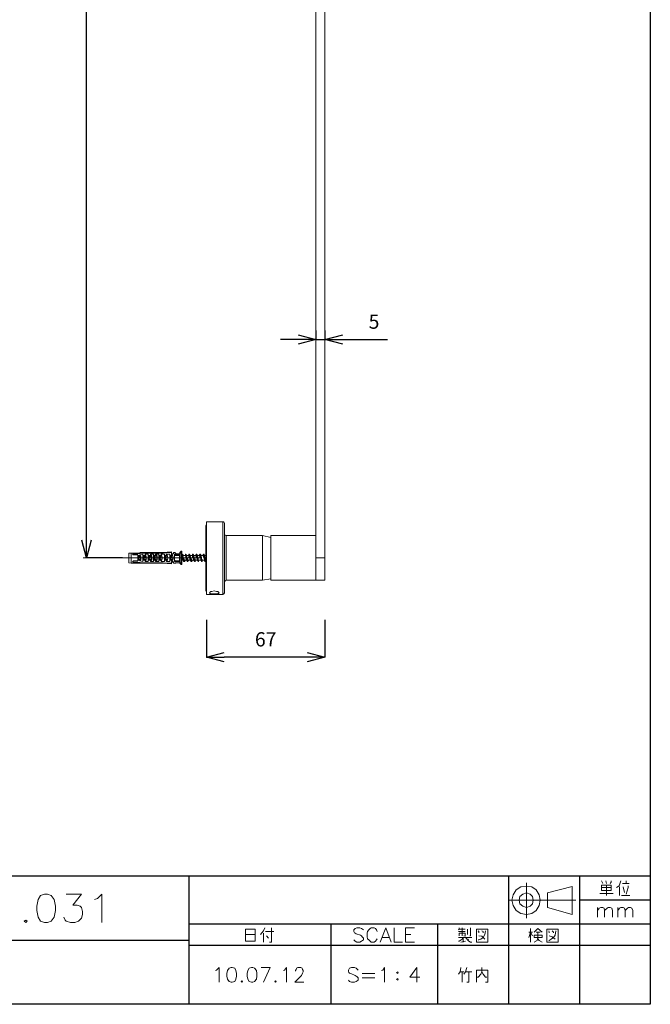
# Model space of a CAD drawing. Units: inches. Extents: x -569 to 201, y -822 to 287.
# Drawn here: x -154 to 201, y -822 to -267 of the extents above; entities that cross this region are included whole.
import ezdxf

# ---------------------------------------------------------------- set-up
doc = ezdxf.new("R2010")
doc.units = ezdxf.units.IN
doc.header["$MEASUREMENT"] = 0
doc.layers.add('_U+30EC_U+30A4_U+30E4_U+30FC 1', color=7, linetype='Continuous')
doc.layers.add('寸法線', color=3, linetype='Continuous', lineweight=15)
doc.styles.add('japanese', font='romans.shx', dxfattribs={"bigfont": 'bigfont.shx'})
doc.dimstyles.new('KIHON', dxfattribs={"dimscale": 10, "dimtxt": 2.5, "dimasz": 2.5, "dimexe": 0, "dimexo": 2, "dimgap": 1, "dimtad": 1, "dimdec": 0, "dimdsep": 46, "dimtxsty": 'japanese', "dimblk": 'OPEN30', "dimcen": 2.5, "dimadec": 0, "dimazin": 0, "dimtfac": 1, "dimtdec": 0, "dimtmove": 0, "dimatfit": 0, "dimfxl": 1, "dimarcsym": 0})

# ---------------------------------------------------------------- blocks, each defined once
blk = doc.blocks.new('_Open30')
at = {"color": 0, "linetype": 'ByBlock', "lineweight": -2}
for p, q in [((-1, 0.268), (0, 0)), ((0, 0), (-1, -0.268)), ((0, 0), (-1, 0))]:
    blk.add_line(p, q, dxfattribs=at)
blk = doc.blocks.new('*D35')
at = {"layer": 'Defpoints', "color": 0}
for p in [(-116.58, 229.58), (-91.38, 229.58), (-91.38, -570.55)]:
    blk.add_point(p, dxfattribs=at)
at = {"layer": '寸法線', "color": 0, "lineweight": -2}
for p, q in [((-96.38, 229.58), (-116.58, 229.58)), ((-116.58, -560.55), (-116.58, 219.58)), ((-96.38, -570.55), (-116.58, -570.55))]:
    blk.add_line(p, q, dxfattribs=at)
at = {"layer": '寸法線', "color": 0, "lineweight": -2, "xscale": 10, "yscale": 10, "zscale": 10}
for p, rotation in [((-116.58, 229.58), 90), ((-116.58, -570.55), 270)]:
    blk.add_blockref('_Open30', p, dxfattribs=dict(at, rotation=rotation))
at = {"layer": '寸法線', "color": 0, "insert": (-125.58, -170.49), "char_height": 8, "attachment_point": 5, "rotation": 90, "style": 'japanese'}
blk.add_mtext('800', dxfattribs=at)
blk = doc.blocks.new('*D36')
at = {"layer": 'Defpoints', "color": 0}
for p in [(12.66, -447.53), (17.74, -447.53), (17.74, -447.53)]:
    blk.add_point(p, dxfattribs=at)
at = {"layer": '寸法線', "color": 0, "lineweight": -2}
for p, q in [((12.66, -442.53), (12.66, -447.53)), ((17.74, -442.53), (17.74, -447.53)), ((2.66, -447.53), (-7.34, -447.53)), ((12.66, -447.53), (17.74, -447.53)), ((27.74, -447.53), (53.08, -447.53))]:
    blk.add_line(p, q, dxfattribs=at)
at = {"layer": '寸法線', "color": 0, "lineweight": -2, "xscale": 10, "yscale": 10, "zscale": 10}
blk.add_blockref('_Open30', (12.66, -447.53), dxfattribs=at)
at = {"layer": '寸法線', "color": 0, "lineweight": -2, "xscale": 10, "yscale": 10, "zscale": 10, "rotation": 180}
blk.add_blockref('_Open30', (17.74, -447.53), dxfattribs=at)
at = {"layer": '寸法線', "color": 0, "insert": (45.41, -438.53), "char_height": 8, "attachment_point": 5, "style": 'japanese'}
blk.add_mtext('5', dxfattribs=at)
blk = doc.blocks.new('*D37')
at = {"layer": 'Defpoints', "color": 0}
for p in [(-49.02, -600.54), (17.74, -600.54), (-49.02, -626.47)]:
    blk.add_point(p, dxfattribs=at)
at = {"layer": '寸法線', "color": 0, "lineweight": -2}
for p, q in [((-49.02, -605.54), (-49.02, -626.47)), ((17.74, -605.54), (17.74, -626.47)), ((7.74, -626.47), (-39.02, -626.47))]:
    blk.add_line(p, q, dxfattribs=at)
at = {"layer": '寸法線', "color": 0, "lineweight": -2, "xscale": 10, "yscale": 10, "zscale": 10, "rotation": 180}
blk.add_blockref('_Open30', (-49.02, -626.47), dxfattribs=at)
at = {"layer": '寸法線', "color": 0, "lineweight": -2, "xscale": 10, "yscale": 10, "zscale": 10}
blk.add_blockref('_Open30', (17.74, -626.47), dxfattribs=at)
at = {"layer": '寸法線', "color": 0, "insert": (-15.64, -617.47), "char_height": 8, "attachment_point": 5, "style": 'japanese'}
blk.add_mtext('67', dxfattribs=at)

msp = doc.modelspace()

# ---------------------------------------------------------------- linework, layer by layer
at = {"layer": '_U+30EC_U+30A4_U+30E4_U+30FC 1', "color": 7, "lineweight": 25}
for points in [[(201.08, 287.19), (201.08, -822.01)], [(201.08, -749.82), (-568.88, -749.82)], [(-58.85, -749.82), (-58.85, -822.01)], [(121.1, -749.82), (121.1, -822.01)], [(161.09, -749.82), (161.09, -822.01)], [(201.08, -763.38), (161.09, -763.38)], [(201.08, -776.94), (-58.85, -776.94)], [(21.13, -776.94), (21.13, -822.01)], [(81.12, -776.94), (81.12, -822.01)], [(-58.85, -786.09), (-328.95, -786.09)], [(201.08, -788.8), (-58.85, -788.8)], [(201.08, -822.01), (-568.88, -822.01)]]:
    msp.add_lwpolyline(points, dxfattribs=at)
at = {"layer": '_U+30EC_U+30A4_U+30E4_U+30FC 1', "color": 7, "lineweight": 18}
for points in [[(12.66, -583.09), (12.66, -154.73)], [(17.74, -583.09), (17.74, -154.73)], [(12.66, -455.66), (12.66, -447.53)], [(-49.02, -551.57), (-49.36, -552.25)], [(-49.36, -552.25), (-49.36, -588.85)], [(-49.02, -550.22), (-39.87, -550.22)], [(-49.02, -591.22), (-49.02, -550.22)], [(-39.87, -591.22), (-39.87, -550.22)], [(-38.85, -551.23), (-39.19, -550.22), (-39.87, -550.22)], [(-38.85, -590.21), (-38.85, -551.23)], [(-38.85, -556.99), (-38.51, -557.67), (-37.84, -558.01)], [(-37.84, -558.01), (-17.5, -558.01)], [(-37.84, -558.01), (-37.84, -583.09)], [(-17.5, -558.01), (-17.5, -583.09)], [(-12.76, -559.03), (-17.5, -558.01)], [(12.66, -558.01), (-12.76, -558.01)], [(-12.76, -558.01), (-12.76, -583.09)], [(-52.75, -570.55), (-118.49, -570.55)], [(-91.38, -567.84), (-92.74, -567.84)], [(-92.74, -573.26), (-92.74, -567.84)], [(-89.35, -567.84), (-91.38, -567.84)], [(-91.38, -573.6), (-91.38, -567.84)], [(-90.7, -568.52), (-90.36, -568.18)], [(-90.36, -568.86), (-90.7, -568.52)], [(-87.65, -568.18), (-90.36, -568.18)], [(-90.36, -568.18), (-90.36, -568.86)], [(-87.65, -568.86), (-90.36, -568.86)], [(-89.35, -567.84), (-89.01, -567.84)], [(-89.35, -567.84), (-89.01, -567.84)], [(-89.35, -567.84), (-89.01, -567.84)], [(-89.35, -567.84), (-89.01, -567.84)], [(-89.35, -567.84), (-89.01, -567.84), (-88.67, -567.84)], [(-89.35, -567.84), (-89.01, -567.84)], [(-89.35, -567.84), (-89.01, -567.84)], [(-88.67, -567.84), (-89.01, -567.84), (-89.35, -567.84)], [(-88.67, -567.84), (-89.01, -567.84), (-89.35, -567.84)], [(-89.01, -567.84), (-88.67, -567.84)], [(-89.01, -567.84), (-88.67, -567.84)], [(-89.01, -567.84), (-88.67, -567.84)], [(-89.01, -567.84), (-88.67, -567.84)], [(-89.01, -567.84), (-88.67, -567.84)], [(-89.01, -567.84), (-88.67, -567.84)], [(-89.01, -567.84), (-88.67, -567.84), (-88.33, -567.84)], [(-88.67, -567.84), (-88.33, -567.84)], [(-88.67, -567.84), (-88.33, -567.84)], [(-88.67, -567.84), (-88.33, -567.84)], [(-88.67, -567.84), (-88.33, -567.84)], [(-88.67, -567.84), (-88.33, -567.84)], [(-88.67, -567.84), (-88.33, -567.84)], [(-88.67, -567.84), (-88.33, -567.84)], [(-88.67, -567.84), (-88.33, -567.84)], [(-87.65, -567.84), (-88.33, -567.84)], [(-88.33, -567.84), (-87.99, -567.84)], [(-87.99, -567.84), (-87.65, -567.84)], [(-87.65, -567.84), (-87.99, -567.84)], [(-87.65, -567.84), (-87.99, -567.84)], [(-87.65, -567.84), (-87.31, -567.84)], [(-87.65, -568.18), (-87.65, -567.84)], [(-87.65, -567.84), (-87.31, -567.84)], [(-87.65, -568.18), (-84.94, -567.84)], [(-87.65, -567.84), (-87.31, -567.84), (-86.98, -567.84)], [(-87.65, -567.84), (-87.31, -567.84)], [(-87.65, -572.24), (-87.65, -568.86)], [(-86.64, -569.19), (-87.65, -569.19)], [(-86.64, -569.53), (-87.65, -569.53)], [(-87.65, -569.87), (-86.64, -569.87)], [(-87.65, -570.21), (-86.98, -570.21)], [(-86.64, -571.23), (-87.65, -571.23), (-86.98, -571.23)], [(-86.3, -567.5), (-87.31, -567.84)], [(-87.31, -567.84), (-86.98, -567.84)], [(-87.31, -567.84), (-86.98, -567.84)], [(-86.64, -567.84), (-86.98, -567.84), (-87.31, -567.84)], [(-87.31, -570.21), (-87.31, -571.23)], [(-87.31, -570.21), (-87.31, -571.23)], [(-86.98, -567.84), (-86.64, -567.84)], [(-86.98, -569.19), (-86.64, -569.53)], [(-86.98, -570.21), (-86.64, -570.21), (-86.64, -569.87)], [(-86.64, -571.23), (-86.98, -571.23)], [(-84.94, -568.52), (-86.64, -568.86)], [(-86.64, -568.86), (-86.64, -569.87)], [(-86.64, -568.86), (-86.3, -568.86)], [(-86.64, -568.86), (-85.96, -569.53), (-85.96, -570.55), (-85.96, -571.57), (-86.64, -572.24)], [(-86.64, -568.86), (-86.3, -569.53), (-85.96, -570.55), (-86.3, -571.57), (-86.64, -572.24)], [(-86.64, -572.24), (-86.64, -571.23)], [(-86.3, -567.5), (-85.96, -567.5)], [(-86.3, -567.84), (-85.96, -567.84)], [(-86.3, -567.84), (-85.96, -567.84)], [(-86.3, -567.84), (-85.96, -567.84)], [(-86.3, -567.84), (-85.96, -567.84)], [(-85.96, -567.84), (-86.3, -567.84)], [(-85.62, -567.5), (-85.96, -567.5)], [(-85.96, -567.5), (-85.62, -567.5)], [(-85.96, -567.5), (-85.62, -567.5)], [(-85.96, -567.84), (-85.62, -567.84)], [(-85.96, -567.84), (-85.62, -567.84)], [(-85.96, -567.84), (-85.62, -567.84)], [(-85.96, -567.84), (-85.62, -567.84)], [(-85.62, -567.5), (-85.28, -567.5)], [(-85.62, -567.5), (-85.62, -567.84)], [(-85.62, -567.5), (-85.62, -567.84)], [(-85.62, -567.5), (-85.62, -567.84)], [(-85.62, -567.5), (-85.28, -567.5)], [(-85.62, -567.84), (-85.28, -567.5)], [(-85.62, -567.5), (-85.28, -567.5)], [(-85.62, -567.5), (-85.28, -567.5)], [(-85.28, -567.5), (-85.62, -567.5)], [(-85.62, -567.5), (-85.62, -567.84)], [(-85.62, -567.84), (-85.28, -567.84)], [(-85.62, -567.84), (-85.28, -567.84)], [(-84.94, -567.5), (-85.28, -567.5)], [(-85.28, -567.5), (-84.94, -567.5)], [(-80.2, -567.5), (-84.94, -567.5)], [(-84.94, -567.84), (-84.94, -567.5)], [(-73.76, -567.84), (-84.94, -567.84)], [(-84.94, -568.52), (-84.94, -572.58)], [(-83.59, -569.19), (-84.94, -569.19)], [(-83.59, -569.53), (-84.94, -569.53)], [(-84.94, -569.53), (-84.6, -569.53)], [(-84.94, -569.87), (-83.59, -569.87)], [(-84.26, -570.21), (-84.94, -570.21)], [(-83.59, -571.23), (-84.94, -571.23)], [(-84.94, -571.23), (-83.93, -571.23)], [(-84.6, -569.19), (-84.26, -569.53), (-84.26, -571.23)], [(-84.26, -569.19), (-84.26, -569.53), (-84.26, -570.21)], [(-84.26, -569.53), (-83.93, -569.53)], [(-83.93, -569.53), (-84.26, -569.53)], [(-84.26, -570.21), (-83.93, -570.21)], [(-84.26, -570.21), (-84.26, -571.23)], [(-84.26, -571.23), (-84.26, -571.57)], [(-83.93, -570.21), (-83.59, -570.21), (-83.59, -569.87)], [(-83.93, -571.23), (-83.93, -571.57)], [(-83.59, -571.23), (-83.93, -571.23)], [(-81.89, -568.52), (-83.59, -568.52)], [(-83.59, -568.86), (-83.59, -568.52)], [(-83.59, -568.52), (-82.91, -569.53), (-82.91, -570.55), (-82.91, -571.57), (-83.59, -572.58)], [(-83.59, -568.86), (-83.59, -569.87)], [(-83.59, -568.86), (-83.25, -569.53), (-82.91, -570.55), (-83.25, -571.57), (-83.59, -572.24)], [(-83.59, -572.24), (-83.59, -571.23)], [(-81.89, -568.52), (-81.89, -572.58)], [(-80.54, -569.19), (-81.89, -569.19)], [(-80.54, -569.53), (-81.89, -569.53)], [(-81.89, -569.87), (-80.54, -569.87)], [(-81.89, -570.21), (-80.88, -570.21)], [(-80.54, -571.23), (-81.89, -571.23)], [(-81.89, -571.23), (-80.88, -571.23)], [(-81.21, -570.21), (-81.21, -571.23)], [(-81.21, -570.21), (-81.21, -571.23)], [(-80.88, -569.19), (-80.88, -569.53)], [(-80.88, -570.21), (-80.54, -569.87)], [(-80.54, -571.23), (-80.88, -571.23)], [(-78.84, -568.52), (-80.54, -568.52)], [(-80.54, -568.86), (-80.54, -568.52)], [(-80.54, -568.52), (-79.86, -569.53), (-79.86, -570.55), (-79.86, -571.57), (-80.54, -572.58)], [(-80.54, -568.86), (-80.54, -569.87)], [(-80.54, -568.86), (-80.2, -569.53), (-79.86, -570.55), (-80.2, -571.57), (-80.54, -572.24)], [(-80.54, -572.24), (-80.54, -571.23)], [(-79.18, -567.5), (-80.2, -567.5)], [(-80.2, -567.84), (-80.2, -567.5)], [(-79.86, -567.5), (-80.2, -567.5)], [(-78.84, -567.84), (-80.2, -567.84)], [(-79.86, -567.5), (-79.52, -567.5)], [(-79.86, -567.5), (-79.52, -567.5)], [(-79.86, -567.5), (-79.52, -567.5)], [(-79.86, -567.5), (-79.52, -567.5)], [(-79.86, -567.5), (-79.52, -567.5)], [(-79.86, -567.5), (-79.52, -567.5)], [(-79.86, -567.5), (-79.52, -567.5), (-79.18, -567.5)], [(-79.18, -567.5), (-79.52, -567.5), (-79.86, -567.5)], [(-79.52, -567.5), (-79.18, -567.5)], [(-79.52, -567.5), (-79.18, -567.5)], [(-79.52, -567.5), (-79.18, -567.5)], [(-79.52, -567.5), (-79.18, -567.5)], [(-79.18, -567.5), (-78.84, -567.5)], [(-78.84, -567.5), (-79.18, -567.5)], [(-79.18, -567.5), (-79.18, -567.84)], [(-79.18, -567.5), (-78.84, -567.5)], [(-77.49, -567.5), (-78.84, -567.5)], [(-78.84, -567.84), (-78.84, -567.5)], [(-78.84, -568.52), (-78.84, -572.58)], [(-77.83, -569.19), (-78.84, -569.19)], [(-77.83, -569.53), (-78.84, -569.53)], [(-78.84, -569.53), (-78.5, -569.53)], [(-78.84, -569.87), (-77.83, -569.87)], [(-78.5, -570.21), (-78.84, -570.21)], [(-77.83, -571.23), (-78.84, -571.23)], [(-78.84, -571.23), (-77.83, -571.23)], [(-78.5, -569.19), (-78.5, -569.53), (-78.16, -571.23), (-78.16, -571.57), (-78.16, -571.91)], [(-78.5, -570.21), (-78.5, -571.23)], [(-78.16, -569.19), (-78.16, -569.53), (-78.16, -570.21)], [(-78.16, -569.53), (-77.83, -569.53)], [(-78.16, -570.21), (-77.83, -570.21)], [(-77.83, -568.86), (-77.49, -568.52)], [(-77.83, -568.86), (-77.83, -569.87)], [(-77.83, -568.86), (-77.15, -569.53), (-76.81, -570.55), (-77.15, -571.57), (-77.83, -572.24)], [(-77.83, -570.21), (-77.83, -569.87)], [(-77.83, -572.24), (-77.83, -571.23)], [(-77.83, -571.23), (-77.83, -571.57), (-77.83, -571.91)], [(-77.83, -571.23), (-77.49, -571.23)], [(-75.79, -567.5), (-76.81, -567.5), (-77.49, -567.5)], [(-76.81, -567.5), (-77.15, -567.5), (-77.49, -567.84)], [(-76.81, -567.5), (-77.15, -567.5), (-77.49, -567.5)], [(-77.49, -567.84), (-77.15, -567.84)], [(-75.79, -568.52), (-77.49, -568.52)], [(-77.49, -568.52), (-76.81, -569.53), (-76.81, -570.55), (-76.81, -571.57), (-77.49, -572.58)], [(-75.79, -567.5), (-75.45, -567.5)], [(-75.79, -567.84), (-75.79, -567.5)], [(-75.79, -567.5), (-75.79, -567.84)], [(-75.79, -567.5), (-75.45, -567.5)], [(-75.45, -567.5), (-75.79, -567.5)], [(-75.79, -567.5), (-75.45, -567.5)], [(-75.79, -567.5), (-75.45, -567.5)], [(-75.79, -567.5), (-75.45, -567.5)], [(-75.79, -567.84), (-75.45, -567.84)], [(-75.79, -568.52), (-75.79, -572.58)], [(-74.78, -569.19), (-75.79, -569.19)], [(-74.78, -569.53), (-75.79, -569.53)], [(-75.79, -569.87), (-74.78, -569.87)], [(-75.79, -570.21), (-74.78, -570.21)], [(-74.78, -571.23), (-75.79, -571.23)], [(-75.79, -571.23), (-74.78, -571.23)], [(-75.11, -567.5), (-75.45, -567.5)], [(-75.11, -567.5), (-75.45, -567.5)], [(-75.45, -567.5), (-75.11, -567.5)], [(-75.45, -567.5), (-75.11, -567.5)], [(-75.45, -567.5), (-75.11, -567.5)], [(-75.45, -567.5), (-75.11, -567.5)], [(-75.45, -567.5), (-75.11, -567.5)], [(-75.45, -570.21), (-75.45, -571.23)], [(-75.11, -567.5), (-74.78, -567.5)], [(-75.11, -567.5), (-74.78, -567.5)], [(-75.11, -567.5), (-74.78, -567.5)], [(-75.11, -567.5), (-74.78, -567.5)], [(-75.11, -567.5), (-74.78, -567.5)], [(-75.11, -567.5), (-74.78, -567.5)], [(-75.11, -567.5), (-74.78, -567.5)], [(-75.11, -567.5), (-74.78, -567.5)], [(-75.11, -569.19), (-74.78, -569.53)], [(-75.11, -570.21), (-75.11, -571.23)], [(-74.78, -567.5), (-74.44, -567.5)], [(-73.76, -567.5), (-74.78, -567.5)], [(-74.78, -567.5), (-74.44, -567.5)], [(-74.78, -568.86), (-74.44, -568.52)], [(-74.78, -568.86), (-74.78, -569.87)], [(-74.78, -568.86), (-74.1, -569.53), (-73.76, -570.55), (-74.1, -571.57), (-74.78, -572.24)], [(-74.78, -570.21), (-74.78, -569.87)], [(-74.78, -572.24), (-74.78, -571.23)], [(-74.78, -571.23), (-74.44, -571.23)], [(-72.74, -568.52), (-74.44, -568.52)], [(-74.44, -568.52), (-74.1, -569.53), (-73.76, -570.55), (-74.1, -571.57), (-74.44, -572.58)], [(-73.76, -567.5), (-68.68, -567.16)], [(-73.76, -567.5), (-73.42, -567.5)], [(-73.76, -567.5), (-73.76, -567.84)], [(-73.76, -567.5), (-73.76, -567.84)], [(-68.68, -567.5), (-73.76, -567.84)], [(-73.76, -567.84), (-73.42, -567.84)], [(-72.74, -568.52), (-72.74, -572.58)], [(-71.73, -569.19), (-72.74, -569.19)], [(-71.73, -569.53), (-72.74, -569.53)], [(-72.74, -569.53), (-72.4, -569.53)], [(-72.74, -569.87), (-71.73, -569.87)], [(-72.4, -570.21), (-72.74, -570.21)], [(-71.73, -571.23), (-72.74, -571.23)], [(-72.74, -571.23), (-71.73, -571.23)], [(-72.4, -569.53), (-72.06, -570.21)], [(-72.4, -569.53), (-72.06, -571.23), (-72.06, -571.57)], [(-72.4, -570.21), (-71.73, -570.21)], [(-72.4, -570.21), (-72.4, -571.23)], [(-72.06, -569.53), (-71.73, -569.53)], [(-72.06, -571.23), (-71.73, -571.57)], [(-71.73, -568.86), (-71.39, -568.52)], [(-71.73, -568.86), (-71.73, -569.87)], [(-71.73, -568.86), (-71.05, -569.53), (-70.71, -570.55), (-71.05, -571.57), (-71.73, -572.24)], [(-71.73, -570.21), (-71.73, -569.87)], [(-71.73, -572.24), (-71.73, -571.23)], [(-71.73, -571.23), (-71.39, -571.23)], [(-69.69, -568.52), (-71.39, -568.52)], [(-71.39, -568.52), (-71.05, -569.53), (-70.71, -570.55), (-71.05, -571.57), (-71.39, -572.58)], [(-69.69, -568.52), (-69.69, -572.58)], [(-68.68, -569.19), (-69.69, -569.19)], [(-69.35, -569.53), (-69.69, -569.53)], [(-69.69, -569.87), (-69.35, -569.53)], [(-69.69, -570.21), (-68.68, -570.21)], [(-69.69, -570.21), (-69.35, -570.21)], [(-69.69, -571.23), (-68.68, -571.23)], [(-69.69, -571.23), (-69.35, -571.23)], [(-69.69, -571.23), (-69.35, -571.23)], [(-69.35, -571.57), (-69.69, -571.23)], [(-69.69, -571.23), (-69.35, -571.23)], [(-69.35, -570.21), (-69.35, -571.23)], [(-69.35, -570.21), (-69.35, -571.23)], [(-69.01, -569.19), (-68.68, -569.87)], [(-68.68, -568.18), (-68.68, -567.16)], [(-68.68, -568.18), (-68.68, -567.5)], [(-67.66, -568.18), (-68.68, -568.18)], [(-68.34, -568.52), (-68.68, -568.52)], [(-68.68, -568.86), (-68.68, -568.52)], [(-67.66, -570.55), (-68, -569.53), (-68.68, -568.52)], [(-68.68, -568.86), (-68.68, -569.87)], [(-68, -570.55), (-68, -569.53), (-68.68, -568.86)], [(-68.68, -570.21), (-68.68, -569.87)], [(-68.68, -572.58), (-68, -571.57), (-67.66, -570.55)], [(-68.68, -572.24), (-68, -571.57), (-68, -570.55)], [(-68.68, -572.24), (-68.68, -571.23)], [(-68.68, -571.23), (-68.34, -571.23)], [(-67.66, -568.18), (-68, -568.52), (-68.34, -568.52)], [(-66.64, -567.5), (-67.66, -567.5)], [(-67.66, -567.5), (-67.66, -568.18)], [(-66.98, -568.86), (-66.98, -568.52), (-66.64, -568.52)], [(-66.98, -572.24), (-66.98, -568.86)], [(-66.98, -568.86), (-66.98, -572.24)], [(-66.98, -568.86), (-66.64, -568.86)], [(-66.98, -568.86), (-66.64, -568.86), (-66.98, -569.19)], [(-66.98, -571.91), (-66.98, -569.19)], [(-66.98, -569.19), (-66.64, -569.19)], [(-66.98, -569.19), (-66.64, -569.19)], [(-66.64, -567.5), (-66.64, -567.84)], [(-66.3, -568.18), (-66.3, -567.84), (-66.64, -567.84)], [(-66.64, -567.84), (-66.3, -567.84)], [(-66.64, -567.84), (-66.3, -567.84)], [(-66.64, -567.84), (-66.3, -567.84)], [(-66.64, -567.84), (-66.64, -568.18)], [(-66.64, -567.84), (-66.3, -567.84)], [(-66.64, -567.84), (-66.3, -567.84)], [(-66.64, -567.84), (-66.3, -567.84)], [(-66.64, -568.18), (-66.3, -568.18)], [(-66.64, -568.52), (-64.27, -568.52)], [(-66.64, -569.19), (-66.64, -568.52)], [(-66.64, -568.86), (-64.27, -568.86)], [(-66.64, -568.86), (-64.27, -568.86)], [(-66.64, -569.19), (-64.27, -569.19)], [(-66.3, -568.18), (-65.96, -568.18)], [(-66.3, -568.18), (-65.96, -568.18)], [(-66.3, -568.18), (-65.96, -568.18)], [(-66.3, -568.18), (-65.96, -568.18)], [(-66.3, -568.18), (-65.96, -568.18)], [(-64.27, -568.18), (-63.93, -568.18), (-63.93, -567.84)], [(-63.93, -568.18), (-64.27, -568.18)], [(-64.27, -568.18), (-63.93, -568.18)], [(-64.27, -568.18), (-63.93, -568.18)], [(-64.27, -568.18), (-63.93, -568.18)], [(-64.27, -568.18), (-63.93, -568.18)], [(-64.27, -568.52), (-64.27, -569.19)], [(-64.27, -568.52), (-63.93, -568.52)], [(-63.93, -569.19), (-64.27, -568.86), (-63.93, -568.86)], [(-64.27, -569.19), (-64.27, -571.91)], [(-64.27, -569.19), (-63.93, -569.19)], [(-64.27, -569.19), (-63.93, -569.19)], [(-63.25, -566.82), (-63.93, -567.5)], [(-63.93, -567.5), (-63.59, -567.5)], [(-63.93, -567.5), (-63.93, -567.84)], [(-63.93, -573.26), (-63.93, -573.6), (-63.93, -567.5)], [(-63.93, -567.84), (-63.59, -567.84)], [(-63.93, -567.84), (-63.93, -568.18)], [(-63.93, -568.52), (-63.93, -572.58)], [(-62.91, -566.82), (-63.25, -566.82)], [(-63.25, -574.28), (-63.25, -566.82)], [(-62.91, -574.28), (-62.91, -566.82)], [(-62.58, -568.86), (-62.58, -568.52), (-62.91, -568.52)], [(-62.91, -568.52), (-62.58, -568.86)], [(-62.91, -569.53), (-62.58, -570.55)], [(-62.24, -568.86), (-62.58, -568.86)], [(-62.58, -568.86), (-62.24, -568.86)], [(-62.58, -568.86), (-61.9, -572.58)], [(-62.58, -568.86), (-62.24, -568.86)], [(-62.58, -570.55), (-62.24, -571.91)], [(-62.24, -569.19), (-62.24, -568.86)], [(-62.24, -568.86), (-61.9, -568.86)], [(-62.24, -568.86), (-62.24, -569.19), (-61.9, -570.89), (-61.9, -571.91), (-61.56, -572.24), (-61.56, -572.58)], [(-62.24, -569.19), (-60.88, -569.19)], [(-62.24, -569.53), (-62.24, -569.19)], [(-62.24, -569.19), (-61.9, -569.19)], [(-62.24, -569.19), (-61.9, -569.19)], [(-61.9, -570.55), (-62.24, -569.53)], [(-61.22, -571.91), (-61.56, -571.57), (-61.56, -571.23), (-61.9, -570.55)], [(-60.88, -569.19), (-61.22, -569.19)], [(-60.54, -568.86), (-60.54, -568.52), (-60.88, -568.52), (-60.88, -568.86)], [(-60.88, -568.86), (-60.54, -568.52), (-60.54, -568.86), (-60.54, -569.19), (-60.2, -570.21), (-59.86, -571.91), (-59.86, -572.58)], [(-60.88, -568.86), (-60.54, -568.86)], [(-60.88, -568.86), (-60.88, -569.19)], [(-60.88, -568.86), (-60.54, -568.86)], [(-60.88, -569.19), (-60.88, -569.53), (-60.54, -569.87), (-60.54, -570.55)], [(-60.2, -568.86), (-60.54, -568.86)], [(-60.54, -568.86), (-60.2, -569.19), (-59.86, -570.89), (-59.86, -571.91), (-59.86, -572.24), (-59.53, -572.58)], [(-60.54, -570.55), (-60.2, -571.91)], [(-60.2, -569.19), (-60.2, -568.86)], [(-60.2, -569.19), (-58.85, -569.19)], [(-60.2, -569.53), (-60.2, -569.19)], [(-60.2, -569.19), (-59.86, -569.19)], [(-60.2, -569.19), (-59.86, -569.19)], [(-59.86, -570.55), (-60.2, -569.53)], [(-59.19, -571.91), (-59.53, -571.57), (-59.53, -571.23), (-59.86, -570.55)], [(-58.85, -568.86), (-58.85, -569.19), (-59.19, -569.19)], [(-59.19, -569.19), (-58.85, -569.19)], [(-58.51, -568.86), (-58.51, -568.52), (-58.85, -568.52), (-58.85, -568.86)], [(-58.85, -568.86), (-58.85, -568.52), (-58.51, -568.86), (-58.51, -569.19), (-58.17, -570.21), (-58.17, -571.91), (-57.83, -572.58)], [(-58.85, -568.86), (-58.51, -568.86)], [(-58.85, -568.86), (-58.51, -568.86)], [(-58.85, -569.19), (-58.85, -569.53), (-58.85, -569.87), (-58.51, -570.55)], [(-58.17, -569.19), (-58.51, -568.86)], [(-58.51, -568.86), (-58.17, -568.86)], [(-58.51, -568.86), (-58.17, -569.19), (-57.83, -570.89), (-57.83, -571.91), (-57.83, -572.24), (-57.49, -572.58)], [(-58.51, -570.55), (-58.17, -571.91)], [(-58.17, -569.19), (-57.15, -569.19)], [(-58.17, -569.53), (-58.17, -569.19)], [(-58.17, -569.19), (-57.83, -569.19)], [(-58.17, -569.19), (-57.83, -569.19)], [(-57.83, -570.55), (-58.17, -569.53)], [(-57.15, -571.91), (-57.49, -571.57), (-57.49, -571.23), (-57.83, -570.55)], [(-56.81, -568.86), (-57.15, -569.19)], [(-57.15, -569.19), (-56.81, -569.19)], [(-57.15, -569.19), (-56.81, -569.53), (-56.81, -569.87), (-56.48, -570.55)], [(-56.48, -568.86), (-56.48, -568.52), (-56.81, -568.52), (-56.81, -568.86)], [(-56.81, -568.86), (-56.81, -568.52), (-56.48, -568.86), (-56.48, -569.19), (-56.48, -570.21), (-56.14, -571.91), (-55.8, -572.58)], [(-56.81, -568.86), (-56.48, -568.86)], [(-56.81, -568.86), (-56.48, -568.86)], [(-56.14, -569.19), (-56.48, -568.86)], [(-56.48, -568.86), (-56.14, -568.86)], [(-56.48, -568.86), (-56.14, -569.19), (-56.14, -570.89), (-55.8, -571.91), (-55.8, -572.24), (-55.46, -572.58)], [(-56.48, -570.55), (-56.14, -571.91)], [(-56.14, -569.19), (-55.12, -569.19)], [(-56.14, -569.53), (-56.14, -569.19)], [(-56.14, -569.19), (-55.8, -569.19)], [(-55.8, -570.55), (-56.14, -569.53)], [(-55.46, -571.91), (-55.46, -571.57), (-55.46, -571.23), (-55.8, -570.55)], [(-54.78, -568.86), (-55.12, -569.19)], [(-55.12, -569.19), (-54.78, -569.19)], [(-55.12, -569.19), (-54.78, -569.53), (-54.78, -569.87), (-54.44, -570.55)], [(-54.44, -568.86), (-54.44, -568.52), (-54.78, -568.52), (-54.78, -568.86)], [(-54.78, -568.86), (-54.78, -568.52), (-54.44, -568.86), (-54.44, -569.19), (-54.44, -570.21), (-54.1, -571.91), (-53.76, -572.58)], [(-54.78, -568.86), (-54.44, -568.86)], [(-54.78, -568.86), (-54.44, -568.86)], [(-54.78, -568.86), (-54.44, -568.86)], [(-54.1, -569.19), (-54.44, -568.86)], [(-54.44, -568.86), (-54.1, -568.86)], [(-54.44, -568.86), (-54.44, -569.19), (-54.1, -570.89), (-53.76, -571.91), (-53.76, -572.24), (-53.43, -572.58)], [(-54.44, -570.55), (-54.1, -571.91)], [(-54.1, -569.19), (-53.09, -569.19)], [(-54.1, -569.53), (-54.1, -569.19)], [(-54.1, -569.19), (-53.76, -569.19)], [(-53.76, -570.55), (-54.1, -569.53)], [(-53.43, -571.91), (-53.43, -571.57), (-53.76, -571.23), (-53.76, -570.55)], [(-52.75, -568.86), (-53.09, -568.86)], [(-53.09, -568.86), (-53.09, -569.19)], [(-53.09, -569.19), (-52.75, -569.19)], [(-53.09, -569.19), (-52.75, -569.53), (-52.75, -569.87), (-52.41, -570.55)], [(-52.41, -568.86), (-52.41, -568.52), (-52.75, -568.52), (-52.75, -568.86)], [(-52.75, -568.86), (-52.41, -568.86)], [(-52.41, -569.19), (-52.41, -568.86)], [(-52.41, -568.86), (-52.07, -568.86)], [(-52.41, -568.86), (-52.41, -569.19), (-52.07, -570.89), (-51.73, -571.91), (-51.73, -572.24), (-51.73, -572.58), (-51.39, -572.58)], [(-52.07, -569.19), (-52.41, -569.19)], [(-52.41, -570.55), (-52.07, -571.91)], [(-52.07, -569.19), (-51.05, -569.19)], [(-52.07, -569.53), (-52.07, -569.19)], [(-51.73, -570.55), (-52.07, -569.53)], [(-51.39, -571.91), (-51.39, -571.57), (-51.73, -571.23), (-51.73, -570.55)], [(-50.71, -568.86), (-51.05, -568.86)], [(-51.05, -568.86), (-51.05, -569.19)], [(-51.05, -569.19), (-50.71, -569.19)], [(-51.05, -569.19), (-50.71, -569.53), (-50.71, -569.87), (-50.38, -570.55)], [(-50.38, -568.86), (-50.38, -568.52), (-50.71, -568.52), (-50.71, -568.86)], [(-50.38, -569.19), (-50.38, -568.86)], [(-50.38, -568.86), (-50.04, -568.86)], [(-50.38, -568.86), (-50.38, -569.19), (-50.04, -570.89), (-49.7, -571.91), (-49.7, -572.24), (-49.7, -572.58), (-49.36, -572.58)], [(-50.38, -569.19), (-49.36, -569.19)], [(-50.04, -569.19), (-50.38, -569.19)], [(-50.38, -570.55), (-50.04, -571.91)], [(-50.04, -569.53), (-50.04, -569.19)], [(-49.7, -570.55), (-50.04, -569.53)], [(-49.36, -571.91), (-49.36, -571.57), (-49.7, -571.23), (-49.7, -570.55)], [(17.74, -570.55), (12.66, -570.55)], [(-91.38, -573.6), (-92.74, -573.26)], [(-87.65, -573.6), (-91.38, -573.6)], [(-90.7, -572.58), (-90.36, -572.58), (-90.36, -572.24)], [(-90.36, -572.92), (-90.7, -572.58)], [(-87.65, -572.24), (-90.36, -572.24)], [(-90.36, -572.92), (-90.36, -572.24)], [(-87.65, -572.92), (-90.36, -572.92)], [(-86.64, -571.57), (-87.65, -571.57)], [(-87.31, -571.91), (-87.65, -571.57)], [(-86.64, -571.91), (-87.65, -571.91)], [(-87.65, -572.92), (-87.65, -573.6)], [(-84.94, -573.26), (-87.65, -572.92)], [(-84.94, -573.6), (-87.65, -573.6)], [(-86.64, -572.24), (-84.94, -572.58)], [(-86.64, -572.24), (-86.3, -572.24)], [(-83.59, -571.57), (-84.94, -571.57)], [(-83.59, -571.91), (-84.94, -571.91)], [(-73.76, -573.26), (-84.94, -573.26)], [(-84.94, -573.26), (-84.94, -573.6)], [(-73.76, -573.6), (-84.94, -573.6)], [(-84.26, -571.57), (-83.93, -571.57)], [(-84.26, -571.57), (-84.26, -571.91)], [(-83.93, -571.57), (-83.59, -571.57)], [(-83.59, -572.58), (-83.59, -572.24)], [(-81.89, -572.58), (-83.59, -572.58)], [(-80.54, -571.57), (-81.89, -571.57)], [(-80.54, -571.91), (-81.89, -571.91)], [(-81.21, -571.91), (-81.55, -571.57)], [(-80.54, -572.58), (-80.54, -572.24)], [(-78.84, -572.58), (-80.54, -572.58)], [(-77.83, -571.57), (-78.84, -571.57)], [(-77.83, -571.91), (-78.84, -571.91)], [(-78.16, -571.57), (-78.16, -571.91)], [(-77.49, -572.58), (-77.83, -572.24)], [(-75.79, -572.58), (-77.49, -572.58)], [(-74.78, -571.57), (-75.79, -571.57)], [(-74.78, -571.91), (-75.79, -571.91)], [(-74.44, -572.58), (-74.78, -572.24)], [(-72.74, -572.58), (-74.44, -572.58)], [(-73.76, -573.26), (-73.76, -573.6)], [(-73.76, -573.26), (-73.76, -573.6)], [(-73.76, -573.26), (-73.42, -573.26)], [(-73.76, -573.26), (-68.68, -573.6)], [(-73.76, -573.6), (-73.42, -573.6)], [(-68.68, -573.94), (-73.76, -573.6)], [(-71.73, -571.57), (-72.74, -571.57)], [(-71.73, -571.91), (-72.74, -571.91)], [(-72.4, -571.57), (-72.06, -571.91)], [(-72.06, -571.57), (-72.06, -571.91)], [(-72.06, -571.57), (-71.73, -571.57)], [(-71.73, -571.57), (-71.73, -571.91)], [(-71.73, -571.91), (-71.39, -571.91)], [(-71.39, -572.58), (-71.73, -572.24)], [(-69.69, -572.58), (-71.39, -572.58)], [(-69.35, -571.57), (-69.69, -571.57)], [(-69.35, -571.91), (-69.69, -571.57)], [(-68.68, -571.91), (-69.69, -571.91)], [(-68.68, -572.58), (-68.68, -572.24)], [(-68.34, -572.58), (-68.68, -572.58)], [(-68.68, -572.92), (-67.66, -572.92)], [(-68.68, -573.94), (-68.68, -572.92)], [(-68.68, -573.6), (-68.68, -572.92)], [(-68.68, -573.94), (-68.68, -573.6)], [(-68.34, -572.58), (-68, -572.58), (-67.66, -572.92)], [(-67.66, -572.92), (-67.66, -573.6)], [(-66.64, -573.6), (-67.66, -573.6)], [(-66.98, -571.91), (-66.98, -572.24)], [(-66.64, -572.24), (-66.98, -571.91)], [(-66.98, -572.24), (-66.64, -572.24)], [(-66.64, -572.58), (-66.98, -572.58), (-66.98, -572.24)], [(-66.64, -572.24), (-66.98, -572.24), (-66.64, -572.58)], [(-66.64, -572.58), (-66.64, -572.24)], [(-64.27, -572.58), (-66.64, -572.58)], [(-64.27, -572.58), (-66.64, -572.58)], [(-66.64, -573.6), (-66.64, -573.26)], [(-66.64, -573.6), (-66.64, -573.26)], [(-66.64, -573.26), (-66.3, -573.26)], [(-66.64, -573.26), (-66.3, -573.26)], [(-66.64, -573.26), (-66.3, -573.26)], [(-66.64, -573.26), (-66.3, -573.26)], [(-66.64, -573.26), (-66.3, -573.26)], [(-66.64, -573.26), (-66.3, -573.26)], [(-66.64, -573.6), (-66.3, -573.6)], [(-66.3, -573.26), (-65.96, -573.26)], [(-66.3, -573.26), (-65.96, -573.26)], [(-66.3, -573.26), (-65.96, -573.26)], [(-66.3, -573.26), (-65.96, -573.26)], [(-66.3, -573.26), (-65.96, -573.26)], [(-64.27, -571.91), (-63.93, -572.24)], [(-64.27, -571.91), (-64.27, -572.24)], [(-64.27, -572.58), (-64.27, -572.24)], [(-64.27, -572.58), (-63.93, -572.24), (-64.27, -572.24)], [(-63.93, -572.58), (-64.27, -572.58)], [(-64.27, -573.26), (-63.93, -573.26)], [(-64.27, -573.26), (-63.93, -573.26)], [(-64.27, -573.26), (-63.93, -573.26)], [(-64.27, -573.26), (-63.93, -573.26)], [(-64.27, -573.26), (-63.93, -573.26)], [(-64.27, -573.26), (-63.93, -573.26)], [(-64.27, -573.26), (-63.93, -573.26)], [(-63.93, -573.26), (-63.59, -573.26)], [(-63.93, -573.26), (-63.59, -573.26)], [(-63.93, -573.6), (-63.59, -573.6)], [(-63.25, -574.28), (-63.93, -573.6)], [(-62.91, -574.28), (-63.25, -574.28)], [(-62.91, -571.91), (-62.24, -571.91)], [(-62.24, -571.91), (-61.9, -571.91)], [(-62.24, -571.91), (-61.9, -571.91)], [(-61.9, -571.91), (-61.9, -572.24)], [(-61.9, -572.24), (-61.9, -572.58)], [(-61.9, -572.58), (-61.56, -572.58)], [(-61.56, -572.58), (-61.22, -572.24)], [(-61.56, -572.58), (-61.22, -572.58)], [(-61.22, -571.91), (-60.2, -571.91)], [(-61.22, -572.24), (-61.22, -571.91)], [(-61.22, -572.24), (-60.88, -572.24)], [(-60.2, -571.91), (-59.86, -571.91)], [(-60.2, -571.91), (-59.86, -571.91)], [(-60.2, -571.91), (-59.86, -572.24)], [(-59.86, -572.24), (-59.86, -572.58)], [(-59.86, -572.58), (-59.53, -572.58)], [(-59.53, -572.24), (-59.19, -572.24)], [(-59.53, -572.58), (-59.53, -572.24)], [(-59.19, -571.91), (-58.17, -571.91)], [(-59.19, -572.24), (-59.19, -571.91)], [(-58.17, -571.91), (-57.83, -571.91)], [(-58.17, -571.91), (-57.83, -571.91)], [(-58.17, -571.91), (-57.83, -572.24)], [(-57.83, -572.24), (-57.83, -572.58)], [(-57.83, -572.58), (-57.49, -572.58)], [(-57.49, -572.24), (-57.15, -572.24)], [(-57.49, -572.58), (-57.49, -572.24)], [(-57.49, -572.58), (-57.15, -572.58)], [(-57.15, -571.91), (-56.14, -571.91)], [(-57.15, -572.24), (-57.15, -571.91)], [(-56.14, -571.91), (-55.8, -571.91)], [(-56.14, -571.91), (-55.8, -571.91)], [(-56.14, -571.91), (-56.14, -572.24), (-55.8, -572.24)], [(-55.8, -572.24), (-55.8, -572.58)], [(-55.8, -572.58), (-55.46, -572.58)], [(-55.46, -571.91), (-54.1, -571.91)], [(-55.46, -572.24), (-55.12, -571.91)], [(-55.46, -572.24), (-55.12, -572.24)], [(-55.46, -572.58), (-55.46, -572.24)], [(-55.46, -572.58), (-55.12, -572.58)], [(-55.46, -572.58), (-55.12, -572.58)], [(-54.1, -571.91), (-53.76, -571.91)], [(-54.1, -571.91), (-54.1, -572.24)], [(-54.1, -572.24), (-53.76, -572.24)], [(-53.76, -572.24), (-53.76, -572.58)], [(-53.76, -572.58), (-53.43, -572.58)], [(-53.43, -571.91), (-52.07, -571.91)], [(-53.43, -572.24), (-53.43, -571.91)], [(-53.43, -571.91), (-53.09, -571.91)], [(-53.43, -572.58), (-53.43, -572.24)], [(-52.07, -571.91), (-51.73, -571.91)], [(-52.07, -571.91), (-51.73, -571.91)], [(-52.07, -571.91), (-52.07, -572.24)], [(-52.07, -572.24), (-51.73, -572.58)], [(-51.73, -572.58), (-51.39, -572.58)], [(-51.39, -571.91), (-50.04, -571.91)], [(-51.39, -572.24), (-51.39, -571.91)], [(-51.39, -571.91), (-51.05, -571.91)], [(-51.39, -572.58), (-51.39, -572.24)], [(-50.04, -571.91), (-49.7, -571.91)], [(-50.04, -571.91), (-49.7, -571.91)], [(-50.04, -571.91), (-50.04, -572.24)], [(-50.04, -572.24), (-49.7, -572.58)], [(-49.7, -572.58), (-49.36, -572.58)], [(-49.36, -571.91), (-49.02, -571.91)], [(-49.36, -572.24), (-49.36, -571.91)], [(-49.36, -572.58), (-49.36, -572.24)], [(-49.36, -572.58), (-49.02, -572.58)], [(-37.84, -583.09), (-38.51, -583.43), (-38.85, -584.11)], [(-37.84, -583.09), (-17.5, -583.09)], [(-17.5, -583.09), (-12.76, -582.41)], [(17.74, -583.09), (-12.76, -583.09)], [(-49.36, -588.85), (-49.02, -589.53)], [(-49.02, -591.22), (-39.87, -591.22)], [(-47.33, -590.21), (-46.99, -589.87), (-46.65, -589.53), (-45.97, -589.53), (-44.61, -589.19), (-43.26, -589.53), (-42.58, -589.53), (-42.24, -589.87), (-41.9, -590.21), (-42.24, -590.54), (-42.58, -590.54), (-43.26, -590.88), (-44.61, -590.88), (-45.97, -590.88), (-46.65, -590.54), (-46.99, -590.54), (-47.33, -590.21)], [(-39.87, -591.22), (-39.19, -590.88), (-38.85, -590.21)], [(131.27, -753.55), (131.27, -773.55)], [(173.63, -752.54), (174.31, -753.89)], [(176.01, -752.54), (176.34, -753.89)], [(178.38, -753.89), (179.06, -753.21), (179.06, -752.54)], [(182.11, -756.26), (183.46, -755.25), (184.48, -752.54)], [(185.49, -753.89), (189.22, -753.89)], [(187.53, -752.54), (187.53, -753.89)], [(139.07, -763.38), (138.39, -760.33), (136.69, -757.62), (134.32, -755.92), (131.27, -755.59), (128.22, -755.92), (125.51, -757.62), (123.82, -760.33), (123.14, -763.38), (123.82, -766.43), (125.51, -769.14), (128.22, -770.84), (131.27, -771.51), (134.32, -770.84), (136.69, -769.14), (138.39, -766.43), (139.07, -763.38)], [(135, -763.38), (134.66, -761.35), (133.3, -759.99), (131.27, -759.31), (129.24, -759.99), (127.54, -761.35), (127.2, -763.38), (127.54, -765.41), (129.24, -766.77), (131.27, -767.45), (133.3, -766.77), (134.66, -765.41), (135, -763.38)], [(143.13, -759.31), (157.03, -755.59), (157.03, -771.51), (143.13, -767.45), (143.13, -759.31)], [(172.62, -759.65), (180.07, -759.65)], [(179.06, -754.91), (179.06, -757.96), (173.63, -757.96), (173.63, -754.91), (179.06, -754.91)], [(173.63, -756.26), (179.06, -756.26)], [(176.34, -754.91), (176.34, -760.67)], [(183.8, -755.92), (183.8, -760.67)], [(185.83, -755.92), (186.51, -758.97)], [(188.54, -755.25), (188.54, -756.26), (187.53, -759.99)], [(-140.18, -759.99), (-142.55, -760.67), (-143.91, -763.04), (-144.59, -766.77), (-144.59, -769.14), (-143.91, -772.87), (-142.55, -775.24), (-140.18, -775.92), (-138.49, -775.92), (-136.45, -775.24), (-134.76, -772.87), (-134.08, -769.14), (-134.08, -766.77), (-134.76, -763.04), (-136.45, -760.67), (-138.49, -759.99), (-140.18, -759.99)], [(-127.98, -759.99), (-119.51, -759.99), (-124.25, -766.09), (-121.88, -766.09), (-120.19, -766.77), (-119.51, -767.45), (-118.83, -769.82), (-118.83, -771.51), (-119.51, -773.55), (-121.2, -775.24), (-123.24, -775.92), (-125.61, -775.92), (-127.98, -775.24), (-128.66, -774.56), (-129.34, -772.87)], [(-112.05, -763.04), (-110.36, -762.36), (-107.99, -759.99), (-107.99, -775.92)], [(121.1, -763.38), (159.06, -763.38)], [(184.82, -760.67), (189.56, -760.67)], [(171.26, -767.45), (171.26, -772.87)], [(171.26, -769.14), (172.28, -767.79), (173.29, -767.45), (174.31, -767.45), (174.99, -767.79), (175.33, -769.14), (175.33, -772.87)], [(175.33, -769.14), (176.68, -767.79), (177.36, -767.45), (178.38, -767.45), (179.39, -767.79), (179.73, -769.14), (179.73, -772.87)], [(182.78, -767.45), (182.78, -772.87)], [(182.78, -769.14), (183.8, -767.79), (184.48, -767.45), (185.83, -767.45), (186.51, -767.79), (186.85, -769.14), (186.85, -772.87)], [(186.85, -769.14), (188.21, -767.79), (188.88, -767.45), (189.9, -767.45), (190.58, -767.79), (191.26, -769.14), (191.26, -772.87)], [(-150.69, -774.56), (-151.7, -775.24), (-150.69, -775.92), (-150.01, -775.24), (-150.69, -774.56)], [(-26.99, -779.65), (-21.57, -779.65), (-21.57, -786.42), (-26.99, -786.42), (-26.99, -779.65)], [(-18.52, -782.7), (-16.83, -780.66), (-16.15, -778.97)], [(-15.81, -781), (-11.06, -781)], [(-12.42, -778.97), (-12.42, -787.1), (-13.44, -787.1)], [(39.43, -779.99), (38.41, -779.31), (37.4, -778.97), (35.7, -778.97), (34.69, -779.31), (34.01, -779.99), (34.01, -781), (34.35, -781.68), (34.69, -782.02), (35.36, -782.36), (37.74, -783.04), (38.41, -783.37), (38.75, -784.05), (39.43, -784.73), (39.43, -785.75), (38.41, -786.42), (37.4, -787.1), (35.7, -787.1), (34.69, -786.42), (34.01, -785.75)], [(47.23, -781), (46.89, -779.99), (46.21, -779.31), (45.53, -778.97), (43.84, -778.97), (43.16, -779.31), (42.48, -779.99), (41.8, -781), (41.46, -782.02), (41.46, -784.05), (41.8, -785.07), (42.48, -785.75), (43.16, -786.42), (43.84, -787.1), (45.53, -787.1), (46.21, -786.42), (46.89, -785.75), (47.23, -785.07)], [(48.92, -787.1), (51.97, -778.97), (55.02, -787.1)], [(56.71, -778.97), (56.71, -787.1), (61.46, -787.1)], [(63.15, -787.1), (63.15, -778.97), (68.24, -778.97)], [(92.98, -779.99), (93.32, -779.65), (93.32, -778.97)], [(92.98, -781), (96.7, -781)], [(93.32, -779.65), (96.7, -779.65)], [(95.01, -778.97), (95.01, -783.37)], [(98.06, -779.65), (98.06, -782.7)], [(99.75, -778.97), (99.75, -783.37), (99.42, -783.37)], [(103.14, -779.65), (109.58, -779.65), (109.58, -787.1), (103.14, -787.1), (103.14, -779.65)], [(104.16, -780.66), (104.5, -781), (104.5, -781.68)], [(108.23, -780.66), (107.89, -782.7), (106.87, -784.39), (105.52, -785.41), (104.5, -785.75), (104.16, -785.75)], [(106.19, -780.66), (106.87, -781), (106.87, -781.68)], [(134.66, -783.37), (133.64, -781.34), (132.63, -784.39)], [(132.63, -781.34), (134.66, -781.34)], [(133.64, -779.31), (133.64, -787.1)], [(140.08, -781.34), (137.71, -779.31), (135.68, -781.34)], [(136.69, -781.34), (139.07, -781.34)], [(137.71, -781.34), (137.71, -785.07)], [(142.79, -779.65), (149.23, -779.65), (149.23, -787.1), (142.79, -787.1), (142.79, -779.65)], [(143.81, -780.66), (144.15, -781.34), (144.15, -781.68)], [(147.88, -780.66), (147.54, -783.04), (146.52, -784.39), (145.17, -785.41), (144.15, -786.09), (143.81, -786.09)], [(145.84, -780.66), (146.52, -781.34), (146.52, -781.68)], [(-26.99, -782.7), (-21.57, -782.7)], [(-16.83, -782.02), (-16.83, -787.1)], [(-15.13, -783.37), (-14.11, -784.73)], [(49.94, -784.39), (53.66, -784.39)], [(63.15, -782.7), (66.2, -782.7)], [(63.15, -787.1), (68.24, -787.1)], [(92.98, -786.42), (93.32, -786.42), (95.01, -785.41), (95.69, -784.39)], [(92.98, -784.39), (100.43, -784.39)], [(93.32, -782.02), (96.7, -782.02)], [(93.32, -782.02), (93.32, -783.37)], [(94.33, -787.1), (97.04, -786.42)], [(95.69, -784.39), (95.69, -787.1)], [(96.03, -783.37), (96.7, -783.71), (96.7, -782.02)], [(100.43, -787.1), (99.75, -787.1), (98.74, -786.42), (97.04, -784.39)], [(98.74, -785.41), (98.06, -785.75)], [(104.5, -783.37), (106.19, -783.71), (107.89, -785.41)], [(140.08, -783.04), (140.08, -784.39), (135.68, -784.39), (135.68, -783.04), (140.08, -783.04)], [(135.68, -787.1), (137.37, -786.09), (137.71, -784.39)], [(140.08, -787.1), (138.39, -786.09), (137.71, -785.07)], [(144.15, -783.37), (145.84, -784.05), (147.54, -785.41)], [(-43.94, -803.03), (-43.26, -802.69), (-41.9, -801.34), (-41.9, -809.47)], [(-35.13, -801.34), (-36.14, -801.67), (-37.16, -803.03), (-37.5, -804.72), (-37.5, -806.08), (-37.16, -807.77), (-36.14, -809.13), (-35.13, -809.47), (-34.45, -809.47), (-33.09, -809.13), (-32.41, -807.77), (-32.08, -806.08), (-32.08, -804.72), (-32.41, -803.03), (-33.09, -801.67), (-34.45, -801.34), (-35.13, -801.34)], [(-23.6, -801.34), (-24.96, -801.67), (-25.64, -803.03), (-25.98, -804.72), (-25.98, -806.08), (-25.64, -807.77), (-24.96, -809.13), (-23.6, -809.47), (-22.93, -809.47), (-21.91, -809.13), (-20.89, -807.77), (-20.55, -806.08), (-20.55, -804.72), (-20.89, -803.03), (-21.91, -801.67), (-22.93, -801.34), (-23.6, -801.34)], [(-16.83, -809.47), (-13.1, -801.34), (-18.18, -801.34)], [(-5.64, -803.03), (-4.96, -802.69), (-3.95, -801.34), (-3.95, -809.47)], [(1.14, -803.37), (1.14, -803.03), (1.48, -802.35), (1.81, -801.67), (2.49, -801.34), (4.19, -801.34), (4.86, -801.67), (5.2, -802.35), (5.54, -803.03), (5.54, -803.71), (5.2, -804.39), (4.53, -805.74), (0.8, -809.47), (5.88, -809.47)], [(36.38, -802.69), (35.36, -801.67), (34.35, -801.34), (32.65, -801.34), (31.64, -801.67), (30.96, -802.69), (30.96, -803.37), (31.3, -804.05), (31.64, -804.39), (32.31, -804.72), (34.69, -805.74), (35.36, -806.08), (35.7, -806.42), (36.38, -807.1), (36.38, -808.45), (35.36, -809.13), (34.35, -809.47), (32.65, -809.47), (31.64, -809.13), (30.96, -808.45)], [(49.6, -803.03), (50.28, -802.69), (51.29, -801.34), (51.29, -809.47)], [(59.09, -804.05), (58.75, -803.71), (58.07, -804.05), (58.75, -804.72), (59.09, -804.05)], [(69.59, -801.34), (65.53, -806.76), (71.29, -806.76)], [(69.59, -801.34), (69.59, -809.47)], [(92.98, -805.06), (93.99, -803.71), (94.33, -801.34)], [(93.99, -803.71), (96.03, -803.71)], [(95.01, -803.71), (95.01, -809.47)], [(96.03, -805.06), (97.04, -803.71), (97.72, -801.34)], [(97.04, -803.71), (100.43, -803.71)], [(98.74, -803.71), (98.74, -809.47), (97.72, -809.47)], [(103.14, -802.69), (109.58, -802.69), (109.58, -809.47), (108.23, -809.47)], [(103.14, -802.69), (103.14, -809.47)], [(106.19, -801.34), (106.19, -803.71), (105.52, -805.06), (104.16, -806.76), (103.48, -806.76)], [(106.19, -803.71), (106.87, -805.06), (108.23, -806.76), (108.9, -806.76)], [(-29.03, -808.79), (-29.36, -809.13), (-29.03, -809.47), (-28.69, -809.13), (-29.03, -808.79)], [(-10.05, -808.79), (-10.39, -809.13), (-10.05, -809.47), (-9.71, -809.13), (-10.05, -808.79)], [(38.75, -804.72), (45.87, -804.72)], [(38.75, -807.1), (45.87, -807.1)], [(58.75, -807.44), (58.07, -807.77), (58.75, -808.45), (59.09, -807.77), (58.75, -807.44)]]:
    msp.add_lwpolyline(points, dxfattribs=at)
for points, knots in [([(-77.49, -567.5), (-77.49, -567.5), (-77.49, -567.84), (-77.49, -567.84), (-77.49, -567.84), (-77.49, -567.5), (-77.49, -567.5)], [0, 0, 0, 0, 1, 1, 1, 2, 2, 2, 2]), ([(-72.4, -569.53), (-72.4, -569.53), (-72.4, -569.19), (-72.4, -569.19), (-72.4, -569.19), (-72.4, -569.53), (-72.4, -569.53)], [0, 0, 0, 0, 1, 1, 1, 2, 2, 2, 2]), ([(-66.3, -568.18), (-66.3, -568.18), (-64.27, -568.18), (-64.27, -568.18), (-64.27, -568.18), (-66.3, -568.18), (-66.3, -568.18)], [0, 0, 0, 0, 1, 1, 1, 2, 2, 2, 2]), ([(-52.75, -568.86), (-52.75, -568.86), (-52.75, -568.52), (-52.75, -568.52), (-52.75, -568.52), (-52.75, -568.86), (-52.75, -568.86), (-52.75, -568.86), (-52.41, -569.19), (-52.41, -569.19), (-52.41, -569.19), (-52.41, -570.21), (-52.41, -570.21), (-52.41, -570.21), (-52.07, -571.91), (-52.07, -571.91), (-52.07, -571.91), (-51.73, -572.58), (-51.73, -572.58)], [0, 0, 0, 0, 1, 1, 1, 2, 2, 2, 3, 3, 3, 4, 4, 4, 5, 5, 5, 6, 6, 6, 6]), ([(-50.71, -568.86), (-50.71, -568.86), (-50.71, -568.52), (-50.71, -568.52), (-50.71, -568.52), (-50.71, -568.86), (-50.71, -568.86), (-50.71, -568.86), (-50.38, -569.19), (-50.38, -569.19), (-50.38, -569.19), (-50.38, -570.21), (-50.38, -570.21), (-50.38, -570.21), (-50.04, -571.91), (-50.04, -571.91), (-50.04, -571.91), (-49.7, -572.58), (-49.7, -572.58)], [0, 0, 0, 0, 1, 1, 1, 2, 2, 2, 3, 3, 3, 4, 4, 4, 5, 5, 5, 6, 6, 6, 6]), ([(-83.93, -571.91), (-83.93, -571.91), (-83.93, -571.57), (-83.93, -571.57), (-83.93, -571.57), (-83.93, -571.91), (-83.93, -571.91)], [0, 0, 0, 0, 1, 1, 1, 2, 2, 2, 2]), ([(-64.27, -572.24), (-64.27, -572.24), (-66.64, -572.24), (-66.64, -572.24), (-66.64, -572.24), (-64.27, -572.24), (-64.27, -572.24)], [0, 0, 0, 0, 1, 1, 1, 2, 2, 2, 2]), ([(-66.64, -573.26), (-66.64, -573.26), (-66.3, -573.26), (-66.3, -573.26), (-66.3, -573.26), (-66.64, -573.26), (-66.64, -573.26)], [0, 0, 0, 0, 1, 1, 1, 2, 2, 2, 2]), ([(-66.3, -573.26), (-66.3, -573.26), (-64.27, -573.26), (-64.27, -573.26), (-64.27, -573.26), (-66.3, -573.26), (-66.3, -573.26)], [0, 0, 0, 0, 1, 1, 1, 2, 2, 2, 2])]:
    msp.add_open_spline(points, degree=3, knots=knots, dxfattribs=at)

# ---------------------------------------------------------------- dimensions: what is measured, and where the dimension line sits
at = {"layer": '寸法線'}
dim = msp.add_linear_dim(base=(-116.58, 229.58), p1=(-91.38, -570.55), p2=(-91.38, 229.58), angle=90, dimstyle='KIHON', override={"dimtxt": 0.8, "dimasz": 1, "dimexo": 0.5, "dimgap": 0.5}, dxfattribs=at)
dim.commit()
dim.dimension.update_dxf_attribs({"geometry": '*D35', "text_midpoint": (-125.58, -170.49)})
for base, p1, p2, picture, middle in [((17.74, -447.53), (12.66, -447.53), (17.74, -447.53), '*D36', (45.41, -438.53)), ((-49.02, -626.47), (17.74, -600.54), (-49.02, -600.54), '*D37', (-15.64, -617.47))]:
    dim = msp.add_linear_dim(base=base, p1=p1, p2=p2, dimstyle='KIHON', override={"dimtxt": 0.8, "dimasz": 1, "dimexo": 0.5, "dimgap": 0.5}, dxfattribs=at)
    dim.commit()
    dim.dimension.update_dxf_attribs({"geometry": picture, "text_midpoint": middle})

doc.saveas('drawing.dxf')
